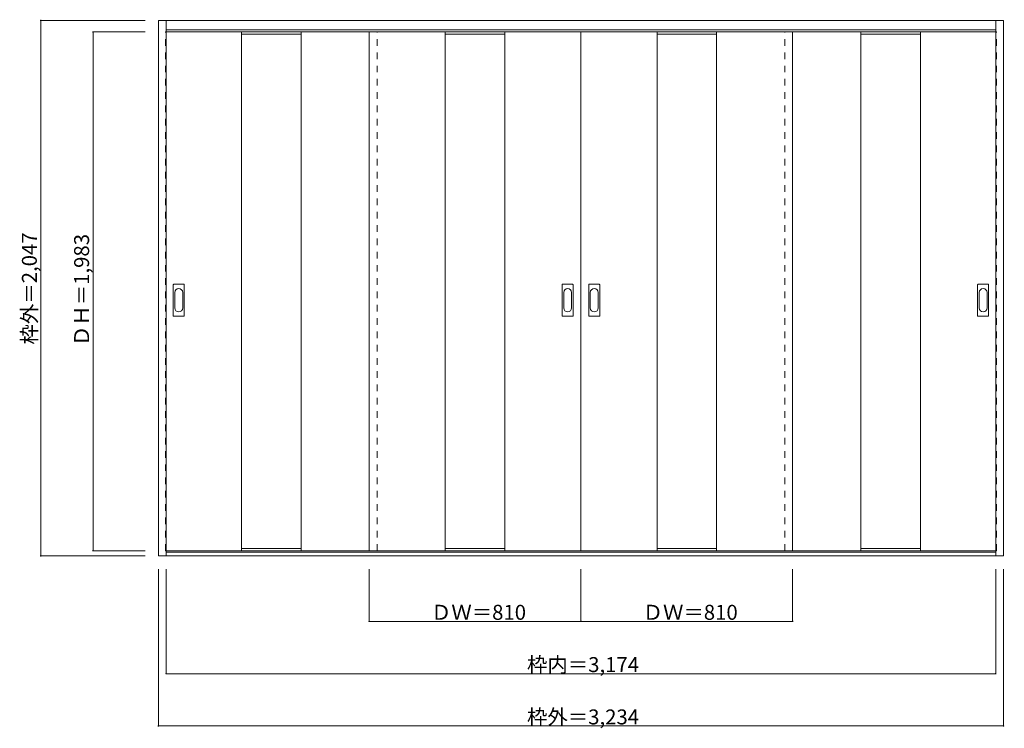
# Model space of a CAD drawing. Units: millimetres. Extents: x -1956 to 1812, y -1418 to 1290.
import ezdxf

# ---------------------------------------------------------------- set-up
doc = ezdxf.new("R2010")
doc.units = ezdxf.units.MM
doc.header["$LTSCALE"] = 30
doc.linetypes.add('JWW_DASHED1', pattern=[1.693333, 0.846667, -0.846667])
doc.layers.add('0-0', color=7, linetype='Continuous')
doc.layers.add('寸法', color=7, linetype='Continuous')

msp = doc.modelspace()

# ---------------------------------------------------------------- linework, layer by layer
at = {"layer": '0-0', "color": 92, "linetype": 'Continuous', "lineweight": 13}
for p, q in [((-1425, -759.7), (-1425, 1287.3)), ((-1425, 1287.3), (1808.9, 1287.3)), ((-1395, -759.7), (-1395, 1287.3)), ((1778.9, -759.7), (1778.9, 1287.3)), ((1808.9, -759.7), (1808.9, 1287.3)), ((-1395, 1251.3), (1778.9, 1251.3)), ((-1395, 1243.3), (191.9, 1243.3)), ((-1107, 1243.3), (-1107, -739.7)), ((-879.1, 1243.3), (-879.1, -739.7)), ((-618.1, -739.7), (-618.1, 1243.3)), ((-327, 1243.3), (-327, -739.7)), ((-99.1, 1243.3), (-99.1, -739.7)), ((1778.9, 1243.3), (191.9, 1243.3)), ((191.9, -739.7), (191.9, 1243.3)), ((483, 1243.3), (483, -739.7)), ((710.9, 1243.3), (710.9, -739.7)), ((1001.9, -739.7), (1001.9, 1243.3)), ((1262.9, 1243.3), (1262.9, -739.7)), ((1490.9, 1243.3), (1490.9, -739.7)), ((-1368, 158.3), (-1368, 277.3)), ((-1327.5, 278.8), (-1366.5, 278.8)), ((-1326, 158.3), (-1326, 277.3)), ((120, 158.3), (120, 277.3)), ((160.5, 278.8), (121.5, 278.8)), ((162, 158.3), (162, 277.3)), ((221.9, 158.3), (221.9, 277.3)), ((262.4, 278.8), (223.4, 278.8)), ((263.9, 158.3), (263.9, 277.3)), ((1710, 158.3), (1710, 277.3)), ((1750.5, 278.8), (1711.5, 278.8)), ((1752, 158.3), (1752, 277.3)), ((-1366.5, 156.8), (-1327.5, 156.8)), ((121.5, 156.8), (160.5, 156.8)), ((223.4, 156.8), (262.4, 156.8)), ((1711.5, 156.8), (1750.5, 156.8)), ((-1395, -739.7), (191.9, -739.7)), ((1778.9, -744.7), (-1395, -744.7)), ((1778.9, -739.7), (191.9, -739.7)), ((1808.9, -759.7), (-1425, -759.7))]:
    msp.add_line(p, q, dxfattribs=at)
at = {"layer": '0-0', "color": 120, "linetype": 'JWW_DASHED1', "lineweight": 5}
for p, q in [((-1398.1, 1243.3), (-1395, 1243.3)), ((-1398.1, -739.7), (-1398.1, 1243.3)), ((-588.1, -739.7), (-588.1, 1243.3)), ((971.9, -739.7), (971.9, 1243.3)), ((1781.9, 1243.3), (1778.9, 1243.3)), ((1781.9, -739.7), (1781.9, 1243.3)), ((-1395, -739.7), (-1398.1, -739.7)), ((1778.9, -739.7), (1781.9, -739.7))]:
    msp.add_line(p, q, dxfattribs=at)
at = {"layer": '0-0', "color": 7, "linetype": 'Continuous', "lineweight": 9}
for p, q in [((-1107, 1235.3), (-879.1, 1235.3)), ((-327, 1235.3), (-99.1, 1235.3)), ((483, 1235.3), (710.9, 1235.3)), ((1262.9, 1235.3), (1490.9, 1235.3)), ((-1362, 247.4), (-1362, 188.2)), ((-1332, 188.2), (-1332, 247.4)), ((126, 247.4), (126, 188.2)), ((156, 188.2), (156, 247.4)), ((227.9, 247.4), (227.9, 188.2)), ((257.9, 188.2), (257.9, 247.4)), ((1716, 247.4), (1716, 188.2)), ((1746, 188.2), (1746, 247.4)), ((-1107, -731.7), (-879.1, -731.7)), ((-327, -731.7), (-99.1, -731.7)), ((483, -731.7), (710.9, -731.7)), ((1262.9, -731.7), (1490.9, -731.7))]:
    msp.add_line(p, q, dxfattribs=at)
at = {"layer": '0-0', "color": 92, "linetype": 'Continuous', "lineweight": 13}
for centre, start, end in [((-1366.5, 277.3), 90, 180), ((-1327.5, 277.3), 0, 90), ((121.5, 277.3), 90, 180), ((160.5, 277.3), 0, 90), ((223.4, 277.3), 90, 180), ((262.4, 277.3), 0, 90), ((1711.5, 277.3), 90, 180), ((1750.5, 277.3), 0, 90), ((-1366.5, 158.3), 180, 270), ((-1327.5, 158.3), 270, 0), ((121.5, 158.3), 180, 270), ((160.5, 158.3), 270, 0), ((223.4, 158.3), 180, 270), ((262.4, 158.3), 270, 0), ((1711.5, 158.3), 180, 270), ((1750.5, 158.3), 270, 0)]:
    msp.add_arc(centre, 1.5, start, end, dxfattribs=at)
at = {"layer": '0-0', "color": 7, "linetype": 'Continuous', "lineweight": 9}
for centre, start, end in [((-1347, 247.4), 0, 180), ((141, 247.4), 0, 180), ((242.9, 247.4), 0, 180), ((1731, 247.4), 0, 180), ((-1347, 188.2), 180, 0), ((141, 188.2), 180, 0), ((242.9, 188.2), 180, 0), ((1731, 188.2), 180, 0)]:
    msp.add_arc(centre, 15, start, end, dxfattribs=at)
at = {"layer": '寸法', "color": 120, "linetype": 'Continuous', "lineweight": 5}
for p, q in [((-1875, 1287.3), (-1875, -759.7)), ((-1875, 1287.3), (-1475, 1287.3)), ((-1675.1, 1243.3), (-1675.1, -739.7)), ((-1675.1, 1243.3), (-1475, 1243.3)), ((-1675.1, -739.7), (-1475, -739.7)), ((-1875, -759.7), (-1475, -759.7)), ((-1425, -1409.7), (-1425, -809.7)), ((-1395, -1209.7), (-1395, -809.7)), ((-618.1, -1009.7), (-618.1, -809.7)), ((191.9, -1009.7), (191.9, -809.7)), ((1001.9, -1009.7), (1001.9, -809.7)), ((1778.9, -1209.7), (1778.9, -809.7)), ((1808.9, -1409.7), (1808.9, -809.7)), ((-618.1, -1009.7), (1001.9, -1009.7)), ((-1395, -1209.7), (1778.9, -1209.7)), ((-1425, -1409.7), (1808.9, -1409.7))]:
    msp.add_line(p, q, dxfattribs=at)
at = {"layer": '寸法', "color": 7, "linetype": 'Continuous', "lineweight": 9, "const_width": 3}
for points in [[(-1873.5, 1287.3, 0.414214), (-1875, 1288.8, 0.414214), (-1876.5, 1287.3, 0.414214), (-1875, 1285.8, 0.414214)], [(-1673.6, 1243.3, 0.414214), (-1675.1, 1244.8, 0.414214), (-1676.6, 1243.3, 0.414214), (-1675.1, 1241.8, 0.414214)], [(-1673.6, -739.7, 0.414214), (-1675.1, -738.2, 0.414214), (-1676.6, -739.7, 0.414214), (-1675.1, -741.2, 0.414214)], [(-1873.5, -759.7, 0.414214), (-1875, -758.2, 0.414214), (-1876.5, -759.7, 0.414214), (-1875, -761.2, 0.414214)], [(-616.6, -1009.7, 0.414214), (-618.1, -1008.2, 0.414214), (-619.6, -1009.7, 0.414214), (-618.1, -1011.2, 0.414214)], [(193.4, -1009.7, 0.414214), (191.9, -1008.2, 0.414214), (190.4, -1009.7, 0.414214), (191.9, -1011.2, 0.414214)], [(1003.4, -1009.7, 0.414214), (1001.9, -1008.2, 0.414214), (1000.4, -1009.7, 0.414214), (1001.9, -1011.2, 0.414214)], [(-1393.5, -1209.7, 0.414214), (-1395, -1208.2, 0.414214), (-1396.5, -1209.7, 0.414214), (-1395, -1211.2, 0.414214)], [(1780.4, -1209.7, 0.414214), (1778.9, -1208.2, 0.414214), (1777.4, -1209.7, 0.414214), (1778.9, -1211.2, 0.414214)], [(-1423.5, -1409.7, 0.414214), (-1425, -1408.2, 0.414214), (-1426.5, -1409.7, 0.414214), (-1425, -1411.2, 0.414214)], [(1810.4, -1409.7, 0.414214), (1808.9, -1408.2, 0.414214), (1807.4, -1409.7, 0.414214), (1808.9, -1411.2, 0.414214)]]:
    msp.add_lwpolyline(points, format="xyb", close=True, dxfattribs=at)

# ---------------------------------------------------------------- texts
at = {"layer": '寸法', "color": 7, "linetype": 'Continuous', "lineweight": 70, "char_height": 57.15, "width": 412.5, "attachment_point": 7, "rotation": 90}
for s, insert in [('{\\fＭＳ ゴシック|b0|i0|c128|p49;枠外＝2,047}', (-1890, 48.6)), ('{\\fＭＳ ゴシック|b0|i0|c128|p49;ＤＨ＝1,983}', (-1690.1, 42.6))]:
    msp.add_mtext(s, dxfattribs=dict(at, insert=insert))
at = {"layer": '寸法', "color": 7, "linetype": 'Continuous', "lineweight": 211, "char_height": 57.15, "attachment_point": 7}
for s, insert, width in [('{\\fＭＳ ゴシック|b0|i0|c128|p49;ＤＷ＝810}', (-381.8, -1003.7), 337.5), ('{\\fＭＳ ゴシック|b0|i0|c128|p49;ＤＷ＝810}', (428.2, -1003.7), 337.5), ('{\\fＭＳ ゴシック|b0|i0|c128|p49;枠内＝3,174}', (-14.3, -1203.7), 412.5), ('{\\fＭＳ ゴシック|b0|i0|c128|p49;枠外＝3,234}', (-14.3, -1403.7), 412.5)]:
    msp.add_mtext(s, dxfattribs=dict(at, insert=insert, width=width))

doc.saveas('drawing.dxf')
